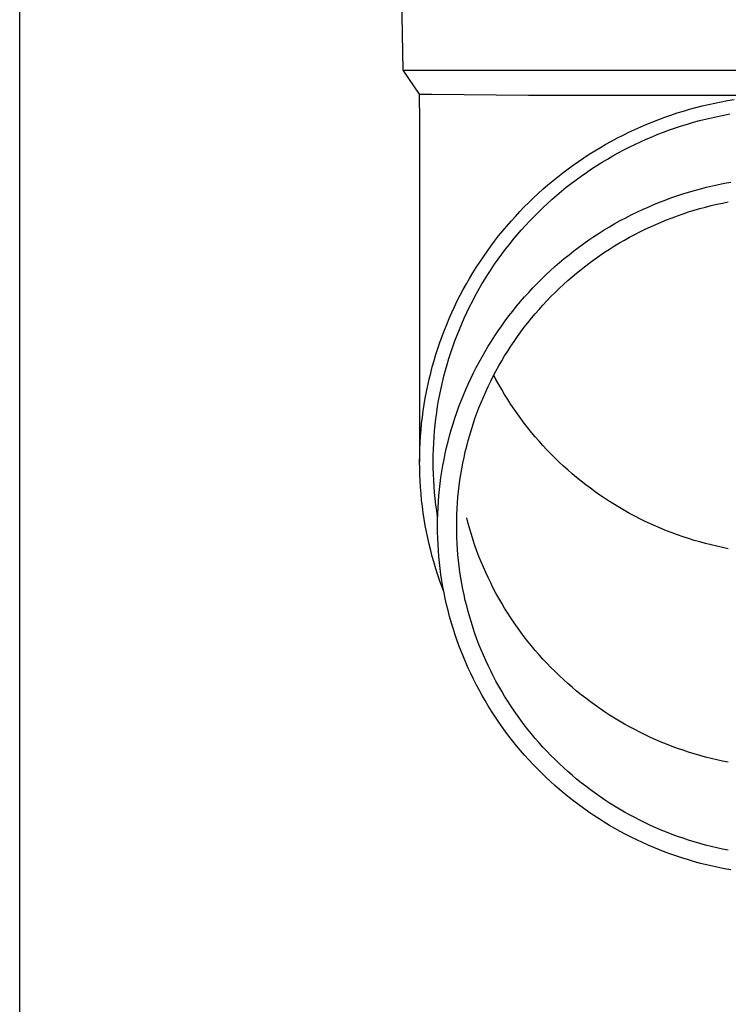
# Model space of a CAD drawing. Units: millimetres. Extents: x 0 to 37845, y 0 to 26730.
# Drawn here: x 8238 to 8295, y 4213 to 4293 of the extents above; entities that cross this region are included whole.
import ezdxf

# ---------------------------------------------------------------- set-up
doc = ezdxf.new("R2010")
doc.units = ezdxf.units.MM
doc.layers.add('YKK_13', color=4, linetype='Continuous', lineweight=30)
doc.layers.add('YKK_A1', color=4, linetype='Continuous', lineweight=30)

msp = doc.modelspace()

# ---------------------------------------------------------------- linework, layer by layer
at = {"layer": 'YKK_13'}
for p, q in [((8268.239, 4308.573), (8268.588, 4288.573)), ((8268.588, 4288.573), (8300.089, 4288.573)), ((8268.588, 4288.573), (8269.9, 4286.631)), ((8269.9, 4286.631), (8270.929, 4286.631)), ((8269.9, 4286.631), (8269.939, 4284.469)), ((8270.929, 4286.631), (8278.742, 4286.573)), ((8278.742, 4286.573), (8300.089, 4286.573)), ((8293.821, 4285.923), (8294.336, 4286.026)), ((8294.336, 4286.026), (8294.854, 4286.12)), ((8294.854, 4286.12), (8295.373, 4286.206)), ((8290.772, 4285.118), (8291.274, 4285.274)), ((8291.274, 4285.274), (8291.779, 4285.421)), ((8291.779, 4285.421), (8292.286, 4285.56)), ((8292.286, 4285.56), (8292.795, 4285.69)), ((8292.795, 4285.69), (8293.307, 4285.811)), ((8293.307, 4285.811), (8293.821, 4285.923)), ((8269.939, 4284.468), (8269.939, 4256.881)), ((8288.309, 4284.211), (8288.795, 4284.41)), ((8288.795, 4284.41), (8289.284, 4284.599)), ((8289.284, 4284.599), (8289.777, 4284.781)), ((8289.777, 4284.781), (8290.273, 4284.954)), ((8290.273, 4284.954), (8290.772, 4285.118)), ((8291.596, 4284.222), (8292.082, 4284.364)), ((8292.082, 4284.364), (8292.57, 4284.497)), ((8292.57, 4284.497), (8293.061, 4284.622)), ((8293.061, 4284.622), (8293.554, 4284.739)), ((8293.554, 4284.739), (8294.049, 4284.847)), ((8294.049, 4284.847), (8294.546, 4284.946)), ((8294.546, 4284.946), (8295.045, 4285.037)), ((8286.401, 4283.335), (8286.872, 4283.567)), ((8286.872, 4283.567), (8287.347, 4283.79)), ((8287.347, 4283.79), (8287.826, 4284.005)), ((8287.826, 4284.005), (8288.309, 4284.211)), ((8289.207, 4283.39), (8289.679, 4283.573)), ((8289.679, 4283.573), (8290.153, 4283.747)), ((8290.153, 4283.747), (8290.631, 4283.914)), ((8290.631, 4283.914), (8291.112, 4284.072)), ((8291.112, 4284.072), (8291.596, 4284.222)), ((8285.014, 4282.594), (8285.472, 4282.849)), ((8285.472, 4282.849), (8285.935, 4283.096)), ((8285.935, 4283.096), (8286.401, 4283.335)), ((8287.354, 4282.578), (8287.812, 4282.793)), ((8287.812, 4282.793), (8288.273, 4283)), ((8288.273, 4283), (8288.738, 4283.199)), ((8288.738, 4283.199), (8289.207, 4283.39)), ((8283.668, 4281.782), (8284.112, 4282.06)), ((8284.112, 4282.06), (8284.561, 4282.331)), ((8284.561, 4282.331), (8285.014, 4282.594)), ((8286.005, 4281.887), (8286.451, 4282.125)), ((8286.451, 4282.125), (8286.901, 4282.355)), ((8286.901, 4282.355), (8287.354, 4282.578)), ((8282.367, 4280.901), (8282.796, 4281.202)), ((8282.796, 4281.202), (8283.229, 4281.496)), ((8283.229, 4281.496), (8283.668, 4281.782)), ((8284.695, 4281.127), (8285.127, 4281.388)), ((8285.127, 4281.388), (8285.564, 4281.641)), ((8285.564, 4281.641), (8286.005, 4281.887)), ((8281.527, 4280.278), (8281.944, 4280.593)), ((8281.944, 4280.593), (8282.367, 4280.901)), ((8283.427, 4280.301), (8283.845, 4280.584)), ((8283.845, 4280.584), (8284.267, 4280.859)), ((8284.267, 4280.859), (8284.695, 4281.127)), ((8280.309, 4279.289), (8280.709, 4279.625)), ((8280.709, 4279.625), (8281.115, 4279.955)), ((8281.115, 4279.955), (8281.527, 4280.278)), ((8282.204, 4279.411), (8282.606, 4279.714)), ((8282.606, 4279.714), (8283.014, 4280.011)), ((8283.014, 4280.011), (8283.427, 4280.301)), ((8279.527, 4278.595), (8279.915, 4278.945)), ((8279.915, 4278.945), (8280.309, 4279.289)), ((8281.031, 4278.459), (8281.416, 4278.783)), ((8281.416, 4278.783), (8281.807, 4279.1)), ((8281.807, 4279.1), (8282.204, 4279.411)), ((8291.698, 4278.712), (8292.178, 4278.852)), ((8292.178, 4278.852), (8292.661, 4278.984)), ((8292.661, 4278.984), (8293.146, 4279.107)), ((8293.146, 4279.107), (8293.633, 4279.222)), ((8293.633, 4279.222), (8294.122, 4279.329)), ((8294.122, 4279.329), (8294.613, 4279.428)), ((8294.613, 4279.428), (8295.105, 4279.517)), ((8278.77, 4277.875), (8279.145, 4278.239)), ((8279.145, 4278.239), (8279.527, 4278.595)), ((8280.277, 4277.791), (8280.651, 4278.128)), ((8280.651, 4278.128), (8281.031, 4278.459)), ((8289.338, 4277.888), (8289.804, 4278.069)), ((8289.804, 4278.069), (8290.273, 4278.242)), ((8290.273, 4278.242), (8290.745, 4278.407)), ((8290.745, 4278.407), (8291.22, 4278.563)), ((8291.22, 4278.563), (8291.698, 4278.712)), ((8278.039, 4277.13), (8278.401, 4277.506)), ((8278.401, 4277.506), (8278.77, 4277.875)), ((8279.548, 4277.098), (8279.909, 4277.447)), ((8279.909, 4277.447), (8280.277, 4277.791)), ((8287.508, 4277.085), (8287.96, 4277.298)), ((8287.96, 4277.298), (8288.416, 4277.503)), ((8288.416, 4277.503), (8288.875, 4277.699)), ((8288.875, 4277.699), (8289.338, 4277.888)), ((8291.699, 4277.103), (8292.151, 4277.244)), ((8292.151, 4277.244), (8292.606, 4277.376)), ((8292.606, 4277.376), (8293.062, 4277.501)), ((8293.062, 4277.501), (8293.521, 4277.618)), ((8293.521, 4277.618), (8293.982, 4277.727)), ((8293.982, 4277.727), (8294.444, 4277.828)), ((8294.444, 4277.828), (8294.909, 4277.921)), ((8277.335, 4276.36), (8277.683, 4276.748)), ((8277.683, 4276.748), (8278.039, 4277.13)), ((8278.501, 4276.012), (8278.843, 4276.38)), ((8278.843, 4276.38), (8279.192, 4276.742)), ((8279.192, 4276.742), (8279.548, 4277.098)), ((8285.739, 4276.159), (8286.175, 4276.402)), ((8286.175, 4276.402), (8286.615, 4276.637)), ((8286.615, 4276.637), (8287.06, 4276.865)), ((8287.06, 4276.865), (8287.508, 4277.085)), ((8289.481, 4276.286), (8289.919, 4276.465)), ((8289.919, 4276.465), (8290.359, 4276.636)), ((8290.359, 4276.636), (8290.803, 4276.799)), ((8290.803, 4276.799), (8291.25, 4276.955)), ((8291.25, 4276.955), (8291.699, 4277.103)), ((8276.658, 4275.566), (8276.993, 4275.966)), ((8276.993, 4275.966), (8277.335, 4276.36)), ((8277.836, 4275.259), (8278.165, 4275.638)), ((8278.165, 4275.638), (8278.501, 4276.012)), ((8284.458, 4275.385), (8284.88, 4275.651)), ((8284.88, 4275.651), (8285.308, 4275.908)), ((8285.308, 4275.908), (8285.739, 4276.159)), ((8287.763, 4275.498), (8288.187, 4275.706)), ((8288.187, 4275.706), (8288.615, 4275.907)), ((8288.615, 4275.907), (8289.046, 4276.1)), ((8289.046, 4276.1), (8289.481, 4276.286)), ((8276.01, 4274.749), (8276.331, 4275.16)), ((8276.331, 4275.16), (8276.658, 4275.566)), ((8277.197, 4274.483), (8277.513, 4274.874)), ((8277.513, 4274.874), (8277.836, 4275.259)), ((8283.22, 4274.547), (8283.627, 4274.834)), ((8283.627, 4274.834), (8284.04, 4275.113)), ((8284.04, 4275.113), (8284.458, 4275.385)), ((8286.106, 4274.593), (8286.514, 4274.83)), ((8286.514, 4274.83), (8286.927, 4275.059)), ((8286.927, 4275.059), (8287.343, 4275.282)), ((8287.343, 4275.282), (8287.763, 4275.498)), ((8275.392, 4273.911), (8275.697, 4274.333)), ((8275.697, 4274.333), (8276.01, 4274.749)), ((8276.587, 4273.686), (8276.889, 4274.087)), ((8276.889, 4274.087), (8277.197, 4274.483)), ((8282.42, 4273.953), (8282.817, 4274.253)), ((8282.817, 4274.253), (8283.22, 4274.547)), ((8284.907, 4273.84), (8285.302, 4274.098)), ((8285.302, 4274.098), (8285.702, 4274.349)), ((8285.702, 4274.349), (8286.106, 4274.593)), ((8274.803, 4273.052), (8275.094, 4273.484)), ((8275.094, 4273.484), (8275.392, 4273.911)), ((8276.006, 4272.869), (8276.293, 4273.28)), ((8276.293, 4273.28), (8276.587, 4273.686)), ((8281.26, 4273.011), (8281.641, 4273.332)), ((8281.641, 4273.332), (8282.028, 4273.646)), ((8282.028, 4273.646), (8282.42, 4273.953)), ((8283.75, 4273.028), (8284.131, 4273.305)), ((8284.131, 4273.305), (8284.517, 4273.576)), ((8284.517, 4273.576), (8284.907, 4273.84)), ((8274.246, 4272.173), (8274.52, 4272.615)), ((8274.52, 4272.615), (8274.803, 4273.052)), ((8275.453, 4272.032), (8275.726, 4272.453)), ((8275.726, 4272.453), (8276.006, 4272.869)), ((8280.516, 4272.351), (8280.885, 4272.684)), ((8280.885, 4272.684), (8281.26, 4273.011)), ((8282.637, 4272.156), (8283.003, 4272.453)), ((8283.003, 4272.453), (8283.374, 4272.743)), ((8283.374, 4272.743), (8283.75, 4273.028)), ((8273.719, 4271.275), (8273.978, 4271.726)), ((8273.978, 4271.726), (8274.246, 4272.173)), ((8274.931, 4271.176), (8275.188, 4271.606)), ((8275.188, 4271.606), (8275.453, 4272.032)), ((8279.444, 4271.313), (8279.795, 4271.665)), ((8279.795, 4271.665), (8280.152, 4272.011)), ((8280.152, 4272.011), (8280.516, 4272.351)), ((8281.922, 4271.544), (8282.277, 4271.853)), ((8282.277, 4271.853), (8282.637, 4272.156)), ((8273.225, 4270.36), (8273.468, 4270.82)), ((8273.468, 4270.82), (8273.719, 4271.275)), ((8274.681, 4270.742), (8274.931, 4271.176)), ((8278.761, 4270.592), (8279.099, 4270.956)), ((8279.099, 4270.956), (8279.444, 4271.313)), ((8280.891, 4270.58), (8281.229, 4270.907)), ((8281.229, 4270.907), (8281.573, 4271.228)), ((8281.573, 4271.228), (8281.922, 4271.544)), ((8272.99, 4269.897), (8273.225, 4270.36)), ((8274.205, 4269.861), (8274.44, 4270.304)), ((8274.44, 4270.304), (8274.681, 4270.742)), ((8278.104, 4269.847), (8278.429, 4270.222)), ((8278.429, 4270.222), (8278.761, 4270.592)), ((8280.233, 4269.909), (8280.559, 4270.247)), ((8280.559, 4270.247), (8280.891, 4270.58)), ((8272.546, 4268.957), (8272.764, 4269.429)), ((8272.764, 4269.429), (8272.99, 4269.897)), ((8273.761, 4268.964), (8273.979, 4269.414)), ((8273.979, 4269.414), (8274.205, 4269.861)), ((8277.473, 4269.08), (8277.785, 4269.466)), ((8277.785, 4269.466), (8278.104, 4269.847)), ((8279.291, 4268.86), (8279.599, 4269.215)), ((8279.599, 4269.215), (8279.913, 4269.565)), ((8279.913, 4269.565), (8280.233, 4269.909)), ((8272.135, 4268.004), (8272.336, 4268.482)), ((8272.336, 4268.482), (8272.546, 4268.957)), ((8273.348, 4268.052), (8273.551, 4268.51)), ((8273.551, 4268.51), (8273.761, 4268.964)), ((8276.87, 4268.292), (8277.168, 4268.688)), ((8277.168, 4268.688), (8277.473, 4269.08)), ((8278.695, 4268.135), (8278.99, 4268.5)), ((8278.99, 4268.5), (8279.291, 4268.86)), ((8271.942, 4267.521), (8272.135, 4268.004)), ((8273.154, 4267.591), (8273.348, 4268.052)), ((8276.296, 4267.483), (8276.579, 4267.89)), ((8276.579, 4267.89), (8276.87, 4268.292)), ((8278.124, 4267.389), (8278.406, 4267.765)), ((8278.406, 4267.765), (8278.695, 4268.135)), ((8271.582, 4266.548), (8271.757, 4267.036)), ((8271.757, 4267.036), (8271.942, 4267.521)), ((8272.791, 4266.66), (8272.969, 4267.127)), ((8272.969, 4267.127), (8273.154, 4267.591)), ((8275.75, 4266.655), (8276.019, 4267.072)), ((8276.019, 4267.072), (8276.296, 4267.483)), ((8277.581, 4266.625), (8277.849, 4267.009)), ((8277.849, 4267.009), (8278.124, 4267.389)), ((8271.257, 4265.562), (8271.415, 4266.056)), ((8271.415, 4266.056), (8271.582, 4266.548)), ((8272.461, 4265.716), (8272.622, 4266.189)), ((8272.622, 4266.189), (8272.791, 4266.66)), ((8275.234, 4265.81), (8275.488, 4266.235)), ((8275.488, 4266.235), (8275.75, 4266.655)), ((8277.065, 4265.842), (8277.319, 4266.236)), ((8277.319, 4266.236), (8277.581, 4266.625)), ((8271.107, 4265.065), (8271.257, 4265.562)), ((8272.164, 4264.762), (8272.308, 4265.24)), ((8272.308, 4265.24), (8272.461, 4265.716)), ((8274.749, 4264.946), (8274.988, 4265.38)), ((8274.988, 4265.38), (8275.234, 4265.81)), ((8276.577, 4265.042), (8276.817, 4265.444)), ((8276.817, 4265.444), (8277.065, 4265.842)), ((8270.835, 4264.064), (8270.966, 4264.566)), ((8270.966, 4264.566), (8271.107, 4265.065)), ((8272.029, 4264.281), (8272.164, 4264.762)), ((8274.294, 4264.067), (8274.517, 4264.509)), ((8274.517, 4264.509), (8274.749, 4264.946)), ((8276.117, 4264.226), (8276.343, 4264.636)), ((8276.343, 4264.636), (8276.577, 4265.042)), ((8270.712, 4263.56), (8270.835, 4264.064)), ((8271.784, 4263.313), (8271.902, 4263.798)), ((8271.902, 4263.798), (8272.029, 4264.281)), ((8273.87, 4263.172), (8274.078, 4263.622)), ((8274.078, 4263.622), (8274.294, 4264.067)), ((8275.687, 4263.394), (8275.898, 4263.812)), ((8275.898, 4263.812), (8276.117, 4264.226)), ((8276.117, 4263.532), (8275.934, 4263.879)), ((8270.493, 4262.547), (8270.598, 4263.054)), ((8270.598, 4263.054), (8270.712, 4263.56)), ((8271.573, 4262.337), (8271.674, 4262.826)), ((8271.674, 4262.826), (8271.784, 4263.313)), ((8273.671, 4262.72), (8273.87, 4263.172)), ((8275.286, 4262.548), (8275.483, 4262.973)), ((8275.483, 4262.973), (8275.687, 4263.394)), ((8276.343, 4263.122), (8276.117, 4263.532)), ((8276.577, 4262.716), (8276.343, 4263.122)), ((8270.31, 4261.526), (8270.397, 4262.037)), ((8270.397, 4262.037), (8270.493, 4262.547)), ((8271.48, 4261.846), (8271.573, 4262.337)), ((8273.295, 4261.805), (8273.479, 4262.264)), ((8273.479, 4262.264), (8273.671, 4262.72)), ((8274.916, 4261.689), (8275.097, 4262.12)), ((8275.097, 4262.12), (8275.286, 4262.548)), ((8276.817, 4262.314), (8276.577, 4262.716)), ((8277.065, 4261.916), (8276.817, 4262.314)), ((8270.233, 4261.014), (8270.31, 4261.526)), ((8271.322, 4260.86), (8271.397, 4261.354)), ((8271.397, 4261.354), (8271.48, 4261.846)), ((8272.953, 4260.877), (8273.12, 4261.343)), ((8273.12, 4261.343), (8273.295, 4261.805)), ((8274.576, 4260.818), (8274.742, 4261.255)), ((8274.742, 4261.255), (8274.916, 4261.689)), ((8277.319, 4261.522), (8277.065, 4261.916)), ((8277.581, 4261.133), (8277.319, 4261.522)), ((8270.104, 4259.985), (8270.164, 4260.5)), ((8270.164, 4260.5), (8270.233, 4261.014)), ((8271.256, 4260.366), (8271.322, 4260.86)), ((8272.794, 4260.409), (8272.953, 4260.877)), ((8274.418, 4260.378), (8274.576, 4260.818)), ((8277.849, 4260.749), (8277.581, 4261.133)), ((8278.124, 4260.369), (8277.849, 4260.749)), ((8270.054, 4259.469), (8270.104, 4259.985)), ((8271.15, 4259.373), (8271.198, 4259.87)), ((8271.198, 4259.87), (8271.256, 4260.366)), ((8272.501, 4259.466), (8272.643, 4259.939)), ((8272.643, 4259.939), (8272.794, 4260.409)), ((8274.125, 4259.49), (8274.268, 4259.935)), ((8274.268, 4259.935), (8274.418, 4260.378)), ((8278.406, 4259.994), (8278.124, 4260.369)), ((8278.695, 4259.623), (8278.406, 4259.994)), ((8269.98, 4258.435), (8270.013, 4258.953)), ((8270.013, 4258.953), (8270.054, 4259.469)), ((8271.079, 4258.378), (8271.11, 4258.876)), ((8271.11, 4258.876), (8271.15, 4259.373)), ((8272.242, 4258.512), (8272.367, 4258.99)), ((8272.367, 4258.99), (8272.501, 4259.466)), ((8273.864, 4258.593), (8273.991, 4259.043)), ((8273.991, 4259.043), (8274.125, 4259.49)), ((8278.99, 4259.258), (8278.695, 4259.623)), ((8279.291, 4258.898), (8278.99, 4259.258)), ((8279.599, 4258.543), (8279.291, 4258.898)), ((8269.958, 4257.918), (8269.98, 4258.435)), ((8271.057, 4257.879), (8271.079, 4258.378)), ((8272.016, 4257.551), (8272.125, 4258.033)), ((8272.125, 4258.033), (8272.242, 4258.512)), ((8273.635, 4257.687), (8273.746, 4258.141)), ((8273.746, 4258.141), (8273.864, 4258.593)), ((8279.913, 4258.194), (8279.599, 4258.543)), ((8280.233, 4257.849), (8279.913, 4258.194)), ((8269.939, 4256.881), (8269.944, 4257.4)), ((8269.944, 4257.4), (8269.958, 4257.918)), ((8271.039, 4256.881), (8271.044, 4257.38)), ((8271.044, 4257.38), (8271.057, 4257.879)), ((8271.916, 4257.067), (8272.016, 4257.551)), ((8273.532, 4257.232), (8273.635, 4257.687)), ((8280.559, 4257.511), (8280.233, 4257.849)), ((8280.891, 4257.178), (8280.559, 4257.511)), ((8269.944, 4256.363), (8269.939, 4256.881)), ((8271.044, 4256.382), (8271.039, 4256.881)), ((8271.742, 4256.095), (8271.825, 4256.582)), ((8271.825, 4256.582), (8271.916, 4257.067)), ((8273.352, 4256.315), (8273.438, 4256.774)), ((8273.438, 4256.774), (8273.532, 4257.232)), ((8281.229, 4256.851), (8280.891, 4257.178)), ((8281.573, 4256.53), (8281.229, 4256.851)), ((8281.922, 4256.214), (8281.573, 4256.53)), ((8269.958, 4255.845), (8269.944, 4256.363)), ((8269.98, 4255.328), (8269.958, 4255.845)), ((8271.057, 4255.884), (8271.044, 4256.382)), ((8271.079, 4255.385), (8271.057, 4255.884)), ((8271.668, 4255.607), (8271.742, 4256.095)), ((8273.203, 4255.394), (8273.273, 4255.855)), ((8273.273, 4255.855), (8273.352, 4256.315)), ((8282.277, 4255.905), (8281.922, 4256.214)), ((8282.637, 4255.602), (8282.277, 4255.905)), ((8270.013, 4254.81), (8269.98, 4255.328)), ((8271.11, 4254.887), (8271.079, 4255.385)), ((8271.15, 4254.39), (8271.11, 4254.887)), ((8271.546, 4254.628), (8271.603, 4255.118)), ((8271.603, 4255.118), (8271.668, 4255.607)), ((8273.088, 4254.467), (8273.142, 4254.931)), ((8273.142, 4254.931), (8273.203, 4255.394)), ((8283.003, 4255.305), (8282.637, 4255.602)), ((8283.374, 4255.015), (8283.003, 4255.305)), ((8283.75, 4254.731), (8283.374, 4255.015)), ((8270.054, 4254.294), (8270.013, 4254.81)), ((8270.104, 4253.778), (8270.054, 4254.294)), ((8271.198, 4253.893), (8271.15, 4254.39)), ((8271.459, 4253.644), (8271.498, 4254.136)), ((8271.498, 4254.136), (8271.546, 4254.628)), ((8273.042, 4254.003), (8273.088, 4254.467)), ((8284.131, 4254.453), (8283.75, 4254.731)), ((8284.517, 4254.182), (8284.131, 4254.453)), ((8284.907, 4253.918), (8284.517, 4254.182)), ((8270.164, 4253.263), (8270.104, 4253.778)), ((8270.233, 4252.749), (8270.164, 4253.263)), ((8271.256, 4253.397), (8271.198, 4253.893)), ((8271.322, 4252.903), (8271.256, 4253.397)), ((8271.428, 4253.152), (8271.459, 4253.644)), ((8272.976, 4253.071), (8273.005, 4253.537)), ((8273.005, 4253.537), (8273.042, 4254.003)), ((8285.302, 4253.66), (8284.907, 4253.918)), ((8285.702, 4253.409), (8285.302, 4253.66)), ((8286.106, 4253.165), (8285.702, 4253.409)), ((8270.31, 4252.237), (8270.233, 4252.749)), ((8271.397, 4252.409), (8271.322, 4252.903)), ((8271.394, 4252.165), (8271.407, 4252.659)), ((8271.407, 4252.659), (8271.428, 4253.152)), ((8272.943, 4252.139), (8272.956, 4252.605)), ((8272.956, 4252.605), (8272.976, 4253.071)), ((8286.514, 4252.929), (8286.106, 4253.165)), ((8286.927, 4252.699), (8286.514, 4252.929)), ((8287.343, 4252.476), (8286.927, 4252.699)), ((8287.763, 4252.261), (8287.343, 4252.476)), ((8270.397, 4251.726), (8270.31, 4252.237)), ((8270.493, 4251.216), (8270.397, 4251.726)), ((8271.389, 4251.672), (8271.394, 4252.165)), ((8271.394, 4251.179), (8271.389, 4251.672)), ((8271.4, 4252.393), (8271.397, 4252.409)), ((8272.939, 4251.672), (8272.943, 4252.139)), ((8272.943, 4251.205), (8272.939, 4251.672)), ((8273.864, 4251.875), (8273.746, 4252.327)), ((8273.991, 4251.426), (8273.864, 4251.875)), ((8288.187, 4252.052), (8287.763, 4252.261)), ((8288.615, 4251.851), (8288.187, 4252.052)), ((8289.046, 4251.658), (8288.615, 4251.851)), ((8289.481, 4251.472), (8289.046, 4251.658)), ((8270.598, 4250.709), (8270.493, 4251.216)), ((8271.407, 4250.685), (8271.394, 4251.179)), ((8272.956, 4250.739), (8272.943, 4251.205)), ((8274.125, 4250.978), (8273.991, 4251.426)), ((8274.268, 4250.533), (8274.125, 4250.978)), ((8289.919, 4251.293), (8289.481, 4251.472)), ((8290.359, 4251.122), (8289.919, 4251.293)), ((8290.803, 4250.959), (8290.359, 4251.122)), ((8291.25, 4250.803), (8290.803, 4250.959)), ((8270.712, 4250.203), (8270.598, 4250.709)), ((8270.835, 4249.699), (8270.712, 4250.203)), ((8271.428, 4250.192), (8271.407, 4250.685)), ((8271.459, 4249.7), (8271.428, 4250.192)), ((8272.976, 4250.273), (8272.956, 4250.739)), ((8273.005, 4249.807), (8272.976, 4250.273)), ((8274.418, 4250.09), (8274.268, 4250.533)), ((8274.576, 4249.65), (8274.418, 4250.09)), ((8291.699, 4250.655), (8291.25, 4250.803)), ((8292.151, 4250.514), (8291.699, 4250.655)), ((8292.606, 4250.382), (8292.151, 4250.514)), ((8293.062, 4250.257), (8292.606, 4250.382)), ((8293.521, 4250.14), (8293.062, 4250.257)), ((8293.982, 4250.031), (8293.521, 4250.14)), ((8270.966, 4249.197), (8270.835, 4249.699)), ((8271.498, 4249.208), (8271.459, 4249.7)), ((8273.042, 4249.341), (8273.005, 4249.807)), ((8273.088, 4248.877), (8273.042, 4249.341)), ((8274.742, 4249.213), (8274.576, 4249.65)), ((8294.444, 4249.93), (8293.982, 4250.031)), ((8294.909, 4249.837), (8294.444, 4249.93)), ((8271.107, 4248.698), (8270.966, 4249.197)), ((8271.257, 4248.201), (8271.107, 4248.698)), ((8271.546, 4248.716), (8271.498, 4249.208)), ((8271.603, 4248.226), (8271.546, 4248.716)), ((8273.142, 4248.413), (8273.088, 4248.877)), ((8274.916, 4248.779), (8274.742, 4249.213)), ((8275.097, 4248.348), (8274.916, 4248.779)), ((8271.415, 4247.707), (8271.257, 4248.201)), ((8271.582, 4247.215), (8271.415, 4247.707)), ((8271.668, 4247.737), (8271.603, 4248.226)), ((8271.742, 4247.249), (8271.668, 4247.737)), ((8273.203, 4247.951), (8273.142, 4248.413)), ((8273.273, 4247.489), (8273.203, 4247.951)), ((8275.286, 4247.92), (8275.097, 4248.348)), ((8275.483, 4247.495), (8275.286, 4247.92)), ((8271.757, 4246.727), (8271.582, 4247.215)), ((8271.825, 4246.762), (8271.742, 4247.249)), ((8273.352, 4247.029), (8273.273, 4247.489)), ((8273.438, 4246.57), (8273.352, 4247.029)), ((8275.687, 4247.074), (8275.483, 4247.495)), ((8275.898, 4246.656), (8275.687, 4247.074)), ((8271.902, 4246.345), (8271.757, 4246.727)), ((8271.916, 4246.277), (8271.825, 4246.762)), ((8272.016, 4245.793), (8271.916, 4246.277)), ((8273.532, 4246.112), (8273.438, 4246.57)), ((8273.635, 4245.657), (8273.532, 4246.112)), ((8276.117, 4246.242), (8275.898, 4246.656)), ((8276.343, 4245.832), (8276.117, 4246.242)), ((8272.125, 4245.312), (8272.016, 4245.793)), ((8272.242, 4244.832), (8272.125, 4245.312)), ((8273.746, 4245.203), (8273.635, 4245.657)), ((8276.577, 4245.426), (8276.343, 4245.832)), ((8276.817, 4245.024), (8276.577, 4245.426)), ((8272.367, 4244.354), (8272.242, 4244.832)), ((8273.864, 4244.751), (8273.746, 4245.203)), ((8273.991, 4244.301), (8273.864, 4244.751)), ((8277.065, 4244.626), (8276.817, 4245.024)), ((8277.319, 4244.232), (8277.065, 4244.626)), ((8272.501, 4243.878), (8272.367, 4244.354)), ((8272.643, 4243.405), (8272.501, 4243.878)), ((8274.125, 4243.854), (8273.991, 4244.301)), ((8274.268, 4243.409), (8274.125, 4243.854)), ((8277.581, 4243.843), (8277.319, 4244.232)), ((8277.849, 4243.459), (8277.581, 4243.843)), ((8272.794, 4242.935), (8272.643, 4243.405)), ((8272.953, 4242.467), (8272.794, 4242.935)), ((8274.418, 4242.966), (8274.268, 4243.409)), ((8274.576, 4242.526), (8274.418, 4242.966)), ((8278.124, 4243.079), (8277.849, 4243.459)), ((8278.406, 4242.704), (8278.124, 4243.079)), ((8273.12, 4242.001), (8272.953, 4242.467)), ((8274.742, 4242.089), (8274.576, 4242.526)), ((8274.916, 4241.655), (8274.742, 4242.089)), ((8278.695, 4242.333), (8278.406, 4242.704)), ((8278.99, 4241.968), (8278.695, 4242.333)), ((8273.295, 4241.539), (8273.12, 4242.001)), ((8273.479, 4241.08), (8273.295, 4241.539)), ((8275.097, 4241.224), (8274.916, 4241.655)), ((8279.291, 4241.608), (8278.99, 4241.968)), ((8279.599, 4241.253), (8279.291, 4241.608)), ((8273.671, 4240.624), (8273.479, 4241.08)), ((8273.87, 4240.172), (8273.671, 4240.624)), ((8275.286, 4240.796), (8275.097, 4241.224)), ((8275.483, 4240.371), (8275.286, 4240.796)), ((8279.913, 4240.904), (8279.599, 4241.253)), ((8280.233, 4240.559), (8279.913, 4240.904)), ((8280.559, 4240.221), (8280.233, 4240.559)), ((8274.078, 4239.722), (8273.87, 4240.172)), ((8274.294, 4239.277), (8274.078, 4239.722)), ((8275.687, 4239.95), (8275.483, 4240.371)), ((8275.898, 4239.532), (8275.687, 4239.95)), ((8280.891, 4239.888), (8280.559, 4240.221)), ((8281.229, 4239.561), (8280.891, 4239.888)), ((8274.517, 4238.835), (8274.294, 4239.277)), ((8276.117, 4239.118), (8275.898, 4239.532)), ((8276.343, 4238.708), (8276.117, 4239.118)), ((8281.573, 4239.24), (8281.229, 4239.561)), ((8281.922, 4238.924), (8281.573, 4239.24)), ((8282.277, 4238.615), (8281.922, 4238.924)), ((8274.749, 4238.398), (8274.517, 4238.835)), ((8274.988, 4237.964), (8274.749, 4238.398)), ((8276.577, 4238.302), (8276.343, 4238.708)), ((8276.817, 4237.9), (8276.577, 4238.302)), ((8282.637, 4238.312), (8282.277, 4238.615)), ((8283.003, 4238.015), (8282.637, 4238.312)), ((8275.234, 4237.535), (8274.988, 4237.964)), ((8275.488, 4237.109), (8275.234, 4237.535)), ((8277.065, 4237.502), (8276.817, 4237.9)), ((8277.319, 4237.108), (8277.065, 4237.502)), ((8283.374, 4237.725), (8283.003, 4238.015)), ((8283.75, 4237.441), (8283.374, 4237.725)), ((8284.131, 4237.163), (8283.75, 4237.441)), ((8275.75, 4236.689), (8275.488, 4237.109)), ((8276.019, 4236.272), (8275.75, 4236.689)), ((8277.581, 4236.719), (8277.319, 4237.108)), ((8277.849, 4236.335), (8277.581, 4236.719)), ((8284.517, 4236.892), (8284.131, 4237.163)), ((8284.907, 4236.628), (8284.517, 4236.892)), ((8285.302, 4236.37), (8284.907, 4236.628)), ((8276.296, 4235.861), (8276.019, 4236.272)), ((8276.579, 4235.454), (8276.296, 4235.861)), ((8278.124, 4235.955), (8277.849, 4236.335)), ((8278.406, 4235.579), (8278.124, 4235.955)), ((8285.702, 4236.119), (8285.302, 4236.37)), ((8286.106, 4235.875), (8285.702, 4236.119)), ((8286.514, 4235.639), (8286.106, 4235.875)), ((8276.87, 4235.052), (8276.579, 4235.454)), ((8277.168, 4234.656), (8276.87, 4235.052)), ((8278.695, 4235.209), (8278.406, 4235.579)), ((8278.99, 4234.844), (8278.695, 4235.209)), ((8286.927, 4235.409), (8286.514, 4235.639)), ((8287.343, 4235.186), (8286.927, 4235.409)), ((8287.763, 4234.971), (8287.343, 4235.186)), ((8288.187, 4234.762), (8287.763, 4234.971)), ((8277.473, 4234.264), (8277.168, 4234.656)), ((8277.785, 4233.878), (8277.473, 4234.264)), ((8279.291, 4234.484), (8278.99, 4234.844)), ((8279.599, 4234.129), (8279.291, 4234.484)), ((8279.913, 4233.779), (8279.599, 4234.129)), ((8288.615, 4234.561), (8288.187, 4234.762)), ((8289.046, 4234.368), (8288.615, 4234.561)), ((8289.481, 4234.182), (8289.046, 4234.368)), ((8289.919, 4234.003), (8289.481, 4234.182)), ((8278.104, 4233.497), (8277.785, 4233.878)), ((8278.429, 4233.122), (8278.104, 4233.497)), ((8280.233, 4233.435), (8279.913, 4233.779)), ((8280.559, 4233.097), (8280.233, 4233.435)), ((8290.359, 4233.832), (8289.919, 4234.003)), ((8290.803, 4233.669), (8290.359, 4233.832)), ((8291.25, 4233.513), (8290.803, 4233.669)), ((8291.699, 4233.365), (8291.25, 4233.513)), ((8292.151, 4233.224), (8291.699, 4233.365)), ((8278.761, 4232.752), (8278.429, 4233.122)), ((8279.099, 4232.389), (8278.761, 4232.752)), ((8280.891, 4232.764), (8280.559, 4233.097)), ((8281.229, 4232.437), (8280.891, 4232.764)), ((8292.606, 4233.092), (8292.151, 4233.224)), ((8293.062, 4232.967), (8292.606, 4233.092)), ((8293.521, 4232.85), (8293.062, 4232.967)), ((8293.982, 4232.741), (8293.521, 4232.85)), ((8294.444, 4232.64), (8293.982, 4232.741)), ((8294.909, 4232.547), (8294.444, 4232.64)), ((8279.444, 4232.031), (8279.099, 4232.389)), ((8279.795, 4231.679), (8279.444, 4232.031)), ((8281.573, 4232.116), (8281.229, 4232.437)), ((8281.922, 4231.8), (8281.573, 4232.116)), ((8282.277, 4231.491), (8281.922, 4231.8)), ((8280.152, 4231.333), (8279.795, 4231.679)), ((8280.516, 4230.993), (8280.152, 4231.333)), ((8280.885, 4230.66), (8280.516, 4230.993)), ((8282.637, 4231.188), (8282.277, 4231.491)), ((8283.003, 4230.891), (8282.637, 4231.188)), ((8281.26, 4230.333), (8280.885, 4230.66)), ((8281.641, 4230.012), (8281.26, 4230.333)), ((8283.374, 4230.601), (8283.003, 4230.891)), ((8283.75, 4230.317), (8283.374, 4230.601)), ((8284.131, 4230.039), (8283.75, 4230.317)), ((8282.028, 4229.698), (8281.641, 4230.012)), ((8282.42, 4229.391), (8282.028, 4229.698)), ((8282.817, 4229.091), (8282.42, 4229.391)), ((8284.517, 4229.768), (8284.131, 4230.039)), ((8284.907, 4229.504), (8284.517, 4229.768)), ((8285.302, 4229.246), (8284.907, 4229.504)), ((8283.22, 4228.797), (8282.817, 4229.091)), ((8283.627, 4228.51), (8283.22, 4228.797)), ((8285.702, 4228.995), (8285.302, 4229.246)), ((8286.106, 4228.751), (8285.702, 4228.995)), ((8286.514, 4228.514), (8286.106, 4228.751)), ((8284.04, 4228.231), (8283.627, 4228.51)), ((8284.458, 4227.959), (8284.04, 4228.231)), ((8284.88, 4227.693), (8284.458, 4227.959)), ((8286.927, 4228.285), (8286.514, 4228.514)), ((8287.343, 4228.062), (8286.927, 4228.285)), ((8287.763, 4227.847), (8287.343, 4228.062)), ((8288.187, 4227.638), (8287.763, 4227.847)), ((8285.308, 4227.436), (8284.88, 4227.693)), ((8285.739, 4227.185), (8285.308, 4227.436)), ((8286.175, 4226.942), (8285.739, 4227.185)), ((8286.615, 4226.707), (8286.175, 4226.942)), ((8288.615, 4227.437), (8288.187, 4227.638)), ((8289.046, 4227.244), (8288.615, 4227.437)), ((8289.481, 4227.058), (8289.046, 4227.244)), ((8289.919, 4226.879), (8289.481, 4227.058)), ((8287.06, 4226.479), (8286.615, 4226.707)), ((8287.508, 4226.259), (8287.06, 4226.479)), ((8287.96, 4226.046), (8287.508, 4226.259)), ((8290.359, 4226.708), (8289.919, 4226.879)), ((8290.803, 4226.545), (8290.359, 4226.708)), ((8291.25, 4226.389), (8290.803, 4226.545)), ((8291.699, 4226.241), (8291.25, 4226.389)), ((8292.151, 4226.1), (8291.699, 4226.241)), ((8288.416, 4225.842), (8287.96, 4226.046)), ((8288.875, 4225.645), (8288.416, 4225.842)), ((8289.338, 4225.456), (8288.875, 4225.645)), ((8289.804, 4225.275), (8289.338, 4225.456)), ((8292.606, 4225.968), (8292.151, 4226.1)), ((8293.062, 4225.843), (8292.606, 4225.968)), ((8293.521, 4225.726), (8293.062, 4225.843)), ((8293.982, 4225.617), (8293.521, 4225.726)), ((8294.444, 4225.516), (8293.982, 4225.617)), ((8294.909, 4225.423), (8294.444, 4225.516)), ((8290.273, 4225.102), (8289.804, 4225.275)), ((8290.745, 4224.937), (8290.273, 4225.102)), ((8291.22, 4224.781), (8290.745, 4224.937)), ((8291.698, 4224.633), (8291.22, 4224.781)), ((8292.178, 4224.492), (8291.698, 4224.633)), ((8292.661, 4224.36), (8292.178, 4224.492)), ((8293.146, 4224.237), (8292.661, 4224.36)), ((8293.633, 4224.122), (8293.146, 4224.237)), ((8294.122, 4224.015), (8293.633, 4224.122)), ((8294.613, 4223.917), (8294.122, 4224.015)), ((8295.105, 4223.827), (8294.613, 4223.917))]:
    msp.add_line(p, q, dxfattribs=at)
at = {"layer": 'YKK_A1'}
msp.add_line((8237.589, 3702.5), (8237.589, 7699.522), dxfattribs=at)

doc.saveas('drawing.dxf')
